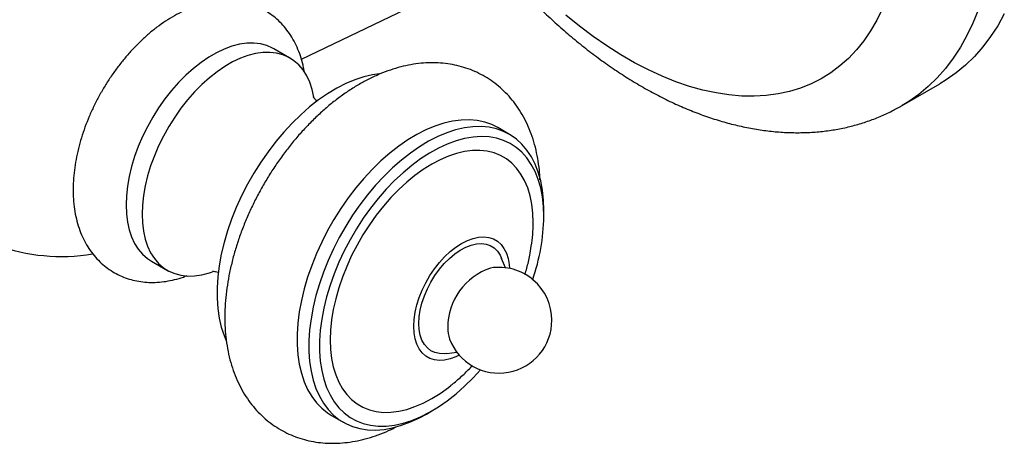
# Model space of a CAD drawing. Units: millimetres. Extents: x 80 to 1630, y 102 to 2296.
# Drawn here: x 1321 to 1386, y 494 to 522 of the extents above; entities that cross this region are included whole.
import ezdxf

# ---------------------------------------------------------------- set-up
doc = ezdxf.new("R2010")
doc.units = ezdxf.units.MM
doc.header["$LTSCALE"] = 8

msp = doc.modelspace()

# ---------------------------------------------------------------- linework, layer by layer
at = {"color": 7, "linetype": 'Continuous', "lineweight": 25}
for p, q in [((1339.432, 519.204), (1352.935, 525.697)), ((1338.674, 519.289), (1337.613, 519.901)), ((1379.203, 516.147), (1381.678, 517.576)), ((1353.2, 514.239), (1352.422, 514.688)), ((1355.478, 508.795), (1355.478, 509.203)), ((1329.503, 505.853), (1330.564, 505.24)), ((1352.931, 505.411), (1352.685, 506.034)), ((1349.049, 499.735), (1349.711, 499.834)), ((1341.423, 495.635), (1342.201, 495.186)), ((1347.702, 495.731), (1348.055, 495.936))]:
    msp.add_line(p, q, dxfattribs=at)
at = {"color": 8, "linetype": 'Continuous', "lineweight": 25, "flags": 128}
for points in [[(1377.886, 522.561), (1377.517, 521.806), (1377.106, 521.098), (1376.655, 520.437), (1376.164, 519.828), (1375.635, 519.269), (1375.069, 518.764), (1374.467, 518.313), (1373.831, 517.918), (1373.164, 517.58), (1372.465, 517.298), (1371.738, 517.075), (1370.983, 516.91), (1370.203, 516.805), (1369.4, 516.759), (1368.576, 516.772), (1367.733, 516.844), (1366.873, 516.976), (1365.998, 517.167), (1365.111, 517.416), (1364.213, 517.723), (1363.307, 518.087), (1362.395, 518.507), (1361.48, 518.983), (1360.564, 519.511), (1359.649, 520.093), (1358.737, 520.725), (1357.831, 521.407), (1356.934, 522.137)], [(1384.221, 522.463), (1383.873, 521.598), (1383.482, 520.777), (1383.049, 520.002), (1382.575, 519.275), (1382.062, 518.598), (1381.51, 517.971), (1380.92, 517.397), (1380.295, 516.877), (1379.634, 516.411), (1379.202, 516.146)]]:
    msp.add_lwpolyline(points, dxfattribs=at)
at = {"color": 7, "linetype": 'Continuous', "lineweight": 25, "flags": 128}
for points in [[(1385.957, 522.205), (1385.524, 521.431), (1385.05, 520.704), (1384.537, 520.026), (1383.985, 519.4), (1383.395, 518.826), (1382.77, 518.305), (1382.109, 517.839), (1381.678, 517.576)], [(1337.613, 519.901), (1337.521, 519.951), (1337.134, 520.119), (1336.718, 520.228), (1336.276, 520.277), (1335.812, 520.268), (1335.33, 520.198), (1334.834, 520.07), (1334.328, 519.884), (1333.815, 519.641), (1333.301, 519.344), (1332.788, 518.995), (1332.282, 518.597), (1331.786, 518.152), (1331.304, 517.665), (1330.84, 517.14), (1330.399, 516.58), (1329.982, 515.99), (1329.595, 515.376), (1329.239, 514.741), (1328.918, 514.091), (1328.635, 513.431), (1328.391, 512.767), (1328.189, 512.104), (1328.03, 511.447), (1327.915, 510.802), (1327.846, 510.173), (1327.823, 509.566), (1327.846, 508.986), (1327.915, 508.437), (1328.03, 507.923), (1328.189, 507.45), (1328.391, 507.02), (1328.635, 506.638), (1328.918, 506.306), (1329.239, 506.026), (1329.503, 505.853)], [(1340.27, 516.658), (1340.262, 516.704), (1340.147, 517.218), (1339.988, 517.691), (1339.786, 518.121), (1339.542, 518.503), (1339.259, 518.836), (1338.938, 519.115), (1338.582, 519.339), (1338.195, 519.506), (1337.778, 519.615), (1337.336, 519.665), (1336.873, 519.655), (1336.391, 519.586), (1335.895, 519.458), (1335.389, 519.271), (1334.876, 519.029), (1334.361, 518.732), (1333.849, 518.383), (1333.343, 517.984), (1332.847, 517.54), (1332.365, 517.053), (1331.901, 516.527), (1331.459, 515.968), (1331.043, 515.378), (1330.656, 514.763), (1330.3, 514.128), (1329.979, 513.479), (1329.696, 512.819), (1329.452, 512.155), (1329.249, 511.492), (1329.09, 510.835), (1328.976, 510.189), (1328.907, 509.561), (1328.884, 508.954), (1328.907, 508.373), (1328.976, 507.824), (1329.09, 507.311), (1329.249, 506.838), (1329.452, 506.408), (1329.696, 506.026), (1329.979, 505.693), (1330.3, 505.414), (1330.656, 505.19), (1331.043, 505.022), (1331.459, 504.914), (1331.901, 504.864), (1332.365, 504.874), (1332.847, 504.943), (1333.343, 505.071), (1333.548, 505.14)], [(1344.601, 518.24), (1344.137, 518.175), (1343.559, 518.041), (1342.97, 517.848), (1342.372, 517.598), (1341.77, 517.291), (1341.167, 516.929), (1340.567, 516.515), (1339.972, 516.051), (1339.388, 515.54), (1338.818, 514.985), (1338.264, 514.389), (1337.73, 513.757), (1337.22, 513.091), (1336.736, 512.395), (1336.281, 511.675), (1335.859, 510.934), (1335.471, 510.176), (1335.121, 509.407), (1334.809, 508.631), (1334.538, 507.852), (1334.31, 507.076), (1334.126, 506.306), (1333.987, 505.548), (1333.894, 504.806), (1333.847, 504.085), (1333.847, 503.388), (1333.894, 502.721), (1333.987, 502.086), (1334.126, 501.489), (1334.31, 500.932), (1334.459, 500.581)], [(1352.422, 514.688), (1352.037, 514.881), (1351.567, 515.048), (1351.07, 515.154), (1350.547, 515.201), (1350.003, 515.188), (1349.441, 515.114), (1348.863, 514.98), (1348.273, 514.787), (1347.675, 514.536), (1347.073, 514.229), (1346.47, 513.867), (1345.87, 513.453), (1345.276, 512.989), (1344.692, 512.478), (1344.121, 511.923), (1343.567, 511.328), (1343.033, 510.695), (1342.523, 510.029), (1342.039, 509.334), (1341.585, 508.613), (1341.162, 507.872), (1340.775, 507.115), (1340.424, 506.346), (1340.112, 505.569), (1339.841, 504.791), (1339.613, 504.014), (1339.429, 503.245), (1339.29, 502.487), (1339.197, 501.745), (1339.15, 501.023), (1339.15, 500.327), (1339.197, 499.659), (1339.29, 499.025), (1339.429, 498.427), (1339.613, 497.87), (1339.841, 497.357), (1340.112, 496.891), (1340.424, 496.474), (1340.775, 496.11), (1341.162, 495.8), (1341.423, 495.635)], [(1355.478, 509.203), (1355.455, 509.885), (1355.385, 510.537), (1355.269, 511.153), (1355.107, 511.731), (1354.901, 512.266), (1354.651, 512.756), (1354.36, 513.198), (1354.028, 513.589), (1353.659, 513.926), (1353.253, 514.208), (1352.815, 514.432), (1352.345, 514.599), (1351.848, 514.705), (1351.325, 514.752), (1350.781, 514.738), (1350.218, 514.665), (1349.64, 514.531), (1349.051, 514.338), (1348.453, 514.087), (1347.851, 513.78), (1347.248, 513.418), (1346.648, 513.004), (1346.054, 512.54), (1345.469, 512.029), (1344.899, 511.474), (1344.345, 510.879), (1343.811, 510.246), (1343.301, 509.58), (1342.817, 508.885), (1342.363, 508.164), (1341.94, 507.423), (1341.552, 506.666), (1341.202, 505.897), (1340.89, 505.12), (1340.619, 504.342), (1340.391, 503.565), (1340.207, 502.796), (1340.068, 502.037), (1339.975, 501.295), (1339.928, 500.574), (1339.928, 499.877), (1339.975, 499.21), (1340.068, 498.576), (1340.207, 497.978), (1340.391, 497.421), (1340.619, 496.908), (1340.89, 496.442), (1341.202, 496.025), (1341.552, 495.661), (1341.94, 495.351), (1342.363, 495.098), (1342.817, 494.902), (1343.301, 494.766), (1343.811, 494.689), (1344.345, 494.672), (1344.899, 494.716), (1345.469, 494.82), (1346.054, 494.984), (1346.648, 495.206), (1347.248, 495.485), (1347.702, 495.731)], [(1355.478, 508.795), (1355.455, 509.462), (1355.385, 510.099), (1355.268, 510.7), (1355.106, 511.261), (1354.899, 511.781), (1354.649, 512.254), (1354.357, 512.678), (1354.026, 513.05), (1353.656, 513.369), (1353.251, 513.631), (1352.814, 513.836), (1352.346, 513.982), (1351.851, 514.068), (1351.332, 514.094), (1350.792, 514.059), (1350.236, 513.963), (1349.665, 513.808), (1349.084, 513.594), (1348.496, 513.322), (1347.906, 512.995), (1347.317, 512.614), (1346.732, 512.182), (1346.156, 511.702), (1345.592, 511.176), (1345.043, 510.607), (1344.513, 510.001), (1344.006, 509.359), (1343.524, 508.687), (1343.071, 507.988), (1342.65, 507.268), (1342.262, 506.53), (1341.911, 505.779), (1341.599, 505.02), (1341.328, 504.258), (1341.1, 503.497), (1340.915, 502.743), (1340.775, 502), (1340.682, 501.273), (1340.635, 500.567), (1340.635, 499.885), (1340.682, 499.232), (1340.775, 498.613), (1340.915, 498.031), (1341.1, 497.491), (1341.328, 496.994), (1341.599, 496.545), (1341.911, 496.146), (1342.262, 495.8), (1342.65, 495.51), (1343.071, 495.276), (1343.524, 495.1), (1344.006, 494.984), (1344.513, 494.929), (1345.043, 494.933), (1345.592, 494.999), (1346.156, 495.124), (1346.732, 495.309), (1347.317, 495.552), (1347.906, 495.851), (1348.496, 496.206), (1349.084, 496.612), (1349.665, 497.069), (1350.236, 497.573), (1350.792, 498.12), (1351.287, 498.657)], [(1354.771, 508.386), (1354.748, 509.014), (1354.68, 509.61), (1354.566, 510.172), (1354.407, 510.695), (1354.206, 511.176), (1353.962, 511.611), (1353.677, 511.998), (1353.355, 512.333), (1352.996, 512.615), (1352.603, 512.842), (1352.18, 513.012), (1351.728, 513.124), (1351.251, 513.176), (1350.752, 513.17), (1350.235, 513.105), (1349.703, 512.98), (1349.159, 512.798), (1348.609, 512.559), (1348.054, 512.266), (1347.499, 511.919), (1346.948, 511.522), (1346.405, 511.076), (1345.873, 510.586), (1345.355, 510.055), (1344.857, 509.485), (1344.38, 508.882), (1343.928, 508.248), (1343.504, 507.589), (1343.112, 506.909), (1342.753, 506.213), (1342.43, 505.505), (1342.146, 504.79), (1341.902, 504.073), (1341.7, 503.359), (1341.542, 502.654), (1341.428, 501.96), (1341.359, 501.284), (1341.336, 500.631), (1341.359, 500.003), (1341.428, 499.407), (1341.542, 498.845), (1341.7, 498.322), (1341.902, 497.841), (1342.146, 497.406), (1342.43, 497.019), (1342.753, 496.684), (1343.112, 496.402), (1343.504, 496.175), (1343.928, 496.005), (1344.38, 495.893), (1344.857, 495.841), (1345.355, 495.847), (1345.873, 495.913), (1346.405, 496.037), (1346.948, 496.219), (1347.499, 496.458), (1348.054, 496.751), (1348.609, 497.098), (1349.159, 497.495), (1349.348, 497.644)], [(1349.883, 499.623), (1349.652, 499.512), (1349.275, 499.374), (1348.91, 499.295), (1348.561, 499.274), (1348.233, 499.314), (1347.932, 499.413), (1347.661, 499.569), (1347.425, 499.781), (1347.227, 500.045), (1347.07, 500.357), (1346.956, 500.713), (1346.887, 501.108), (1346.864, 501.536), (1346.887, 501.99), (1346.956, 502.465), (1347.07, 502.953), (1347.227, 503.446), (1347.425, 503.939), (1347.661, 504.423), (1347.932, 504.892), (1348.233, 505.338), (1348.561, 505.756), (1348.91, 506.139), (1349.275, 506.481), (1349.652, 506.778), (1350.034, 507.026), (1350.416, 507.219), (1350.792, 507.357), (1351.158, 507.437), (1351.507, 507.457), (1351.834, 507.417), (1352.135, 507.318), (1352.406, 507.162), (1352.642, 506.951), (1352.84, 506.687), (1352.997, 506.374), (1353.111, 506.018), (1353.18, 505.623), (1353.2, 505.368)], [(1347.205, 501.733), (1347.229, 502.164), (1347.298, 502.615), (1347.412, 503.078), (1347.569, 503.546), (1347.767, 504.011), (1348.002, 504.465), (1348.27, 504.901), (1348.567, 505.312), (1348.889, 505.691), (1349.229, 506.032), (1349.582, 506.329), (1349.943, 506.578), (1350.305, 506.773), (1350.663, 506.913), (1351.011, 506.995), (1351.342, 507.017), (1351.652, 506.979), (1351.935, 506.881), (1352.187, 506.726), (1352.404, 506.516), (1352.582, 506.254), (1352.685, 506.034)], [(1349.049, 499.735), (1348.889, 499.718), (1348.567, 499.726), (1348.27, 499.794), (1348.002, 499.92), (1347.767, 500.103), (1347.569, 500.34), (1347.412, 500.626), (1347.298, 500.958), (1347.229, 501.328), (1347.205, 501.733)]]:
    msp.add_lwpolyline(points, dxfattribs=at)
at = {"color": 7, "linetype": 'Continuous', "lineweight": 25}
for centre, radius, start, end in [((1323.545, 518.657), 12.5, 161.53204, 279.51028), ((1344.389, 508.432), 10.382, 351.16383, 359.74965), ((1342.239, 509.005), 13.241, 340.72676, 359.08773), ((1353.305, 501.424), 4.192, 108.7928, 179.67056), ((1352.509, 501.937), 3.5, 0, 99.11608), ((1352.509, 501.937), 3.5, 200.8893, 0), ((1351.189, 501.403), 2.077, 178.7547, 200.1087)]:
    msp.add_arc(centre, radius, start, end, dxfattribs=at)
for points, knots in [([(1352.942, 524.977), (1353.213, 524.673), (1353.77, 524.048), (1354.638, 523.146), (1355.54, 522.259), (1356.46, 521.411), (1357.398, 520.602), (1358.352, 519.833), (1359.32, 519.107), (1360.302, 518.425), (1361.295, 517.79), (1362.298, 517.202), (1363.309, 516.665), (1364.326, 516.179), (1365.348, 515.747), (1366.37, 515.371), (1367.392, 515.051), (1368.409, 514.79), (1369.419, 514.588), (1370.419, 514.445), (1371.405, 514.362), (1372.376, 514.34), (1373.328, 514.376), (1374.259, 514.47), (1375.167, 514.622), (1376.05, 514.83), (1376.906, 515.092), (1377.734, 515.409), (1378.501, 515.757), (1378.978, 516.025), (1379.199, 516.149)], [0, 0, 0, 0, 0.034761, 0.071485, 0.108268, 0.145116, 0.182031, 0.219016, 0.256071, 0.293192, 0.330373, 0.3676, 0.404856, 0.442106, 0.47931, 0.516426, 0.553399, 0.590172, 0.626686, 0.662884, 0.698718, 0.734152, 0.769166, 0.803758, 0.837942, 0.871749, 0.905224, 0.93842, 0.971401, 1, 1, 1, 1]), ([(1339.618, 518.366), (1339.604, 518.462), (1339.557, 518.774), (1339.422, 519.276), (1339.215, 519.866), (1338.956, 520.413), (1338.651, 520.916), (1338.304, 521.369), (1337.92, 521.771), (1337.502, 522.12), (1337.054, 522.416), (1336.581, 522.659), (1336.086, 522.847), (1335.571, 522.981), (1335.041, 523.062), (1334.495, 523.089), (1333.936, 523.061), (1333.365, 522.978), (1332.785, 522.84), (1332.199, 522.645), (1331.609, 522.395), (1331.02, 522.091), (1330.437, 521.735), (1329.865, 521.331), (1329.308, 520.882), (1328.768, 520.392), (1328.249, 519.864), (1327.753, 519.303), (1327.282, 518.712), (1326.839, 518.094), (1326.425, 517.452), (1326.042, 516.79), (1325.692, 516.111), (1325.377, 515.419), (1325.099, 514.716), (1324.86, 514.006), (1324.661, 513.292), (1324.505, 512.578), (1324.392, 511.866), (1324.327, 511.161), (1324.309, 510.465), (1324.341, 509.783), (1324.426, 509.122), (1324.563, 508.486), (1324.752, 507.883), (1324.991, 507.318), (1325.278, 506.798), (1325.609, 506.325), (1325.979, 505.902), (1326.384, 505.532), (1326.821, 505.215), (1327.284, 504.951), (1327.771, 504.741), (1328.279, 504.586), (1328.803, 504.484), (1329.343, 504.436), (1329.897, 504.442), (1330.463, 504.503), (1331.04, 504.621), (1331.51, 504.753), (1331.785, 504.862), (1331.868, 504.895)], [0, 0, 0, 0, 0.00808, 0.026417, 0.044479, 0.062169, 0.079432, 0.096259, 0.112691, 0.128797, 0.144664, 0.16039, 0.176061, 0.19176, 0.207588, 0.223636, 0.239984, 0.25669, 0.27378, 0.291241, 0.309025, 0.32705, 0.345227, 0.363473, 0.381713, 0.399915, 0.418062, 0.436155, 0.4542, 0.472207, 0.49019, 0.508164, 0.526146, 0.544148, 0.562184, 0.580273, 0.59843, 0.616669, 0.634999, 0.653423, 0.671931, 0.690492, 0.709027, 0.727441, 0.745625, 0.763472, 0.780906, 0.797903, 0.814485, 0.830709, 0.846659, 0.862429, 0.878117, 0.893793, 0.909558, 0.925509, 0.941731, 0.95829, 0.975227, 0.992546, 1, 1, 1, 1]), ([(1355.223, 511.237), (1355.211, 511.451), (1355.185, 511.929), (1355.082, 512.647), (1354.925, 513.388), (1354.715, 514.096), (1354.455, 514.768), (1354.146, 515.397), (1353.791, 515.98), (1353.395, 516.515), (1352.96, 516.999), (1352.491, 517.432), (1351.989, 517.813), (1351.459, 518.141), (1350.904, 518.416), (1350.326, 518.636), (1349.728, 518.804), (1349.113, 518.917), (1348.482, 518.976), (1347.837, 518.98), (1347.178, 518.93), (1346.508, 518.824), (1345.829, 518.662), (1345.143, 518.443), (1344.453, 518.168), (1343.764, 517.837), (1343.079, 517.454), (1342.403, 517.02), (1341.739, 516.538), (1341.091, 516.012), (1340.461, 515.446), (1339.852, 514.842), (1339.266, 514.203), (1338.704, 513.533), (1338.169, 512.834), (1337.661, 512.109), (1337.184, 511.36), (1336.738, 510.592), (1336.324, 509.807), (1335.946, 509.006), (1335.604, 508.195), (1335.299, 507.374), (1335.034, 506.547), (1334.81, 505.717), (1334.629, 504.886), (1334.491, 504.057), (1334.4, 503.233), (1334.357, 502.418), (1334.363, 501.615), (1334.421, 500.828), (1334.53, 500.062), (1334.693, 499.324), (1334.907, 498.619), (1335.172, 497.951), (1335.484, 497.326), (1335.842, 496.746), (1336.242, 496.216), (1336.68, 495.735), (1337.152, 495.306), (1337.656, 494.93), (1338.189, 494.607), (1338.746, 494.336), (1339.326, 494.12), (1339.925, 493.957), (1340.541, 493.849), (1341.174, 493.794), (1341.82, 493.794), (1342.48, 493.849), (1343.15, 493.96), (1343.83, 494.127), (1344.517, 494.352), (1345.141, 494.6), (1345.532, 494.796), (1345.697, 494.878)], [0, 0, 0, 0, 0.012336, 0.027489, 0.042538, 0.057415, 0.072056, 0.086413, 0.100464, 0.11421, 0.127678, 0.140907, 0.15395, 0.166861, 0.1797, 0.192513, 0.205355, 0.218285, 0.231359, 0.244627, 0.258131, 0.271901, 0.285947, 0.300259, 0.314805, 0.329538, 0.344402, 0.359343, 0.37431, 0.389264, 0.404188, 0.419071, 0.433912, 0.448714, 0.463484, 0.478229, 0.492958, 0.507682, 0.52241, 0.53715, 0.551911, 0.566706, 0.581542, 0.596431, 0.61138, 0.626394, 0.641474, 0.656615, 0.6718, 0.686993, 0.702139, 0.717177, 0.732037, 0.746655, 0.760988, 0.775012, 0.788734, 0.80218, 0.815392, 0.828421, 0.841324, 0.85416, 0.866973, 0.87982, 0.89276, 0.905848, 0.919135, 0.932661, 0.946453, 0.960522, 0.974854, 0.989418, 1, 1, 1, 1]), ([(1340.475, 516.43), (1340.428, 516.474), (1340.337, 516.559), (1340.258, 516.663), (1340.215, 516.732), (1340.213, 516.736), (1340.212, 516.739)], [0, 0, 0, 0, 0.281092, 0.548631, 0.793247, 1, 1, 1, 1]), ([(1354.228, 504.969), (1354.27, 505.107), (1354.396, 505.524), (1354.535, 506.147), (1354.611, 506.634), (1354.642, 506.833)], [0, 0, 0, 0, 0.226378, 0.683035, 1, 1, 1, 1]), ([(1333.542, 505.183), (1333.543, 505.183), (1333.546, 505.184), (1333.617, 505.183), (1333.745, 505.164), (1333.866, 505.141), (1333.94, 505.11), (1333.948, 505.107)], [0, 0, 0, 0, 0.175155, 0.419408, 0.680975, 0.967302, 1, 1, 1, 1]), ([(1349.353, 497.654), (1349.416, 497.703), (1349.708, 497.929), (1350.182, 498.355), (1350.572, 498.751), (1350.759, 498.94)], [0, 0, 0, 0, 0.1254738, 0.5811871, 1, 1, 1, 1])]:
    msp.add_open_spline(points, degree=3, knots=knots, dxfattribs=at)

doc.saveas('drawing.dxf')
